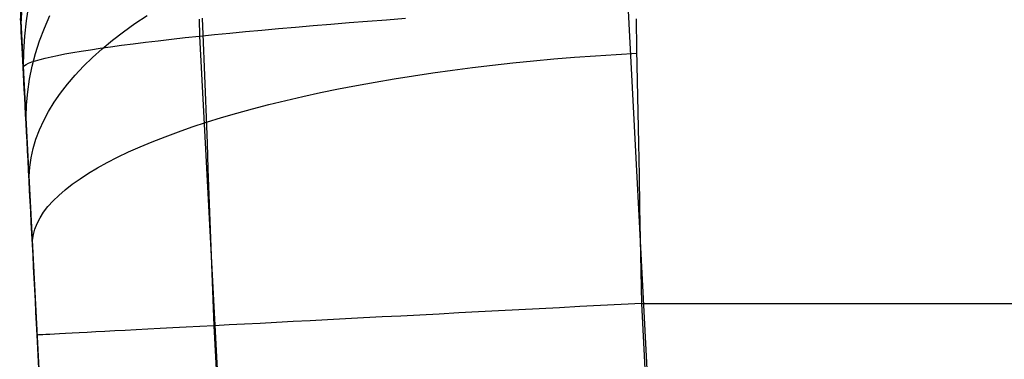
# Model space of a CAD drawing. Units: millimetres. Extents: x -5104 to -4304, y 3433 to 4185.
# Drawn here: x -5090 to -5054, y 4148 to 4160 of the extents above; entities that cross this region are included whole.
import ezdxf

# ---------------------------------------------------------------- set-up
doc = ezdxf.new("R2010")
doc.units = ezdxf.units.MM
doc.header["$MEASUREMENT"] = 0
doc.layers.add('SIDE_CUSION', color=7, linetype='Continuous')

msp = doc.modelspace()

# ---------------------------------------------------------------- linework, layer by layer
at = {"layer": 'SIDE_CUSION'}
for p, q in [((-5090.101, 4161.108, 1358.527), (-5055.512, 3501.107, 1358.527)), ((-5090.051, 4160.414, 1141.731), (-5090.034, 4160.866, 1141.092)), ((-5089.853, 4160.405, 1606.436), (-5089.765, 4160.982, 1606.939)), ((-5067.503, 4161.009, 1119.448), (-5035.191, 3544.446, 1087.091)), ((-5090.061, 4160.332, 1600.732), (-5090.069, 4160.482, 1600.332)), ((-5090.051, 4160.143, 1142.511), (-5090.064, 4160.652, 1141.914)), ((-5090.045, 4160.29, 1141.649), (-5090.026, 4160.712, 1140.99)), ((-5089.18, 4160.131, 1610.97), (-5088.976, 4160.598, 1611.565)), ((-5085.816, 4160.299, 1619.126), (-5085.365, 4160.6, 1619.686)), ((-5083.432, 4160.46, 1126.036), (-5083.413, 4159.831, 1126.007)), ((-5083.268, 4159.592, 1622.695), (-5083.302, 4160.501, 1622.33)), ((-5076.47, 4160.442, 1121.29), (-5075.76, 4160.495, 1120.997)), ((-5067.159, 4159.327, 1629.85), (-5067.18, 4160.473, 1629.508)), ((-5090.067, 4160.448, 1142.821), (-5090.064, 4160.392, 1142.755)), ((-5090.064, 4160.392, 1142.755), (-5090.061, 4160.334, 1142.691)), ((-5090.061, 4160.334, 1142.691), (-5090.058, 4160.273, 1142.63)), ((-5090.052, 4160.169, 1601.127), (-5090.061, 4160.332, 1600.732)), ((-5090.058, 4160.273, 1142.63), (-5090.054, 4160.211, 1142.571)), ((-5090.054, 4160.211, 1142.571), (-5090.051, 4160.146, 1142.513)), ((-5090.043, 4159.992, 1601.516), (-5090.052, 4160.169, 1601.127)), ((-5090.041, 4159.963, 1142.371), (-5090.051, 4160.414, 1141.731)), ((-5090.051, 4160.146, 1142.513), (-5090.047, 4160.08, 1142.458)), ((-5090.036, 4159.869, 1142.308), (-5090.045, 4160.29, 1141.649)), ((-5089.915, 4159.827, 1605.929), (-5089.853, 4160.405, 1606.436)), ((-5089.359, 4159.66, 1610.369), (-5089.18, 4160.131, 1610.97)), ((-5086.245, 4159.992, 1618.552), (-5085.816, 4160.299, 1619.126)), ((-5081.1, 4160.058, 1123.991), (-5080.481, 4160.114, 1123.539)), ((-5080.481, 4160.114, 1123.539), (-5079.846, 4160.17, 1123.107)), ((-5079.846, 4160.17, 1123.107), (-5079.196, 4160.225, 1122.698)), ((-5079.196, 4160.225, 1122.698), (-5078.533, 4160.28, 1122.311)), ((-5078.533, 4160.28, 1122.311), (-5077.857, 4160.335, 1121.947)), ((-5077.857, 4160.335, 1121.947), (-5077.169, 4160.389, 1121.606)), ((-5077.169, 4160.389, 1121.606), (-5076.47, 4160.442, 1121.29)), ((-5090.047, 4160.08, 1142.458), (-5090.044, 4160.011, 1142.406)), ((-5090.044, 4160.011, 1142.406), (-5090.04, 4159.941, 1142.356)), ((-5090.033, 4159.802, 1601.898), (-5090.043, 4159.992, 1601.516)), ((-5090.04, 4159.941, 1142.356), (-5090.036, 4159.869, 1142.308)), ((-5090.036, 4159.869, 1142.308), (-5090.033, 4159.796, 1142.263)), ((-5090.022, 4159.599, 1602.274), (-5090.033, 4159.802, 1601.898)), ((-5090.033, 4159.796, 1142.263), (-5090.029, 4159.721, 1142.22)), ((-5090.029, 4159.721, 1142.22), (-5090.025, 4159.645, 1142.18)), ((-5089.951, 4159.248, 1605.422), (-5089.915, 4159.827, 1605.929)), ((-5086.651, 4159.679, 1617.964), (-5086.245, 4159.992, 1618.552)), ((-5084.461, 4159.717, 1127.129), (-5083.947, 4159.774, 1126.559)), ((-5083.947, 4159.774, 1126.559), (-5083.413, 4159.831, 1126.007)), ((-5083.413, 4159.831, 1126.007), (-5082.861, 4159.888, 1125.474)), ((-5083.413, 4159.831, 1126.007), (-5051.101, 3543.268, 1093.65)), ((-5082.861, 4159.888, 1125.474), (-5082.291, 4159.944, 1124.959)), ((-5082.291, 4159.944, 1124.959), (-5081.704, 4160.001, 1124.465)), ((-5081.704, 4160.001, 1124.465), (-5081.1, 4160.058, 1123.991)), ((-5090.025, 4159.645, 1142.18), (-5090.021, 4159.567, 1142.142)), ((-5090.011, 4159.384, 1602.643), (-5090.022, 4159.599, 1602.274)), ((-5090.021, 4159.567, 1142.142), (-5090.016, 4159.488, 1142.108)), ((-5090.016, 4159.488, 1142.108), (-5090.012, 4159.408, 1142.076)), ((-5090.012, 4159.408, 1142.076), (-5090.008, 4159.327, 1142.047)), ((-5089.999, 4159.156, 1603.004), (-5090.011, 4159.384, 1602.643)), ((-5089.51, 4159.186, 1609.763), (-5089.359, 4159.66, 1610.369)), ((-5087.473, 4159.326, 1131.563), (-5087.109, 4159.381, 1130.887)), ((-5087.393, 4159.039, 1616.751), (-5087.034, 4159.362, 1617.364)), ((-5087.109, 4159.381, 1130.887), (-5086.722, 4159.436, 1130.224)), ((-5087.034, 4159.362, 1617.364), (-5086.651, 4159.679, 1617.964)), ((-5086.722, 4159.436, 1130.224), (-5086.313, 4159.491, 1129.574)), ((-5086.313, 4159.491, 1129.574), (-5085.882, 4159.547, 1128.94)), ((-5085.882, 4159.547, 1128.94), (-5085.429, 4159.604, 1128.32)), ((-5085.429, 4159.604, 1128.32), (-5084.955, 4159.66, 1127.716)), ((-5084.955, 4159.66, 1127.716), (-5084.461, 4159.717, 1127.129)), ((-5083.233, 4158.672, 1623.028), (-5083.268, 4159.592, 1622.695)), ((-5090.008, 4159.327, 1142.047), (-5090.004, 4159.245, 1142.02)), ((-5090.004, 4159.245, 1142.02), (-5089.999, 4159.162, 1141.997)), ((-5089.999, 4159.162, 1141.997), (-5089.995, 4159.078, 1141.976)), ((-5089.986, 4158.916, 1603.357), (-5089.999, 4159.156, 1603.004)), ((-5089.995, 4159.078, 1141.976), (-5089.991, 4158.994, 1141.958)), ((-5089.991, 4158.994, 1141.958), (-5089.986, 4158.909, 1141.944)), ((-5089.96, 4158.67, 1604.912), (-5089.951, 4159.248, 1605.422)), ((-5089.635, 4158.711, 1609.152), (-5089.51, 4159.186, 1609.763)), ((-5089.346, 4158.964, 1136.588), (-5089.153, 4159.014, 1135.844)), ((-5089.153, 4159.014, 1135.844), (-5088.935, 4159.064, 1135.108)), ((-5088.935, 4159.064, 1135.108), (-5088.691, 4159.115, 1134.38)), ((-5088.691, 4159.115, 1134.38), (-5088.423, 4159.166, 1133.66)), ((-5088.423, 4159.166, 1133.66), (-5088.131, 4159.219, 1132.95)), ((-5088.131, 4159.219, 1132.95), (-5087.814, 4159.272, 1132.251)), ((-5087.814, 4159.272, 1132.251), (-5087.473, 4159.326, 1131.563)), ((-5087.728, 4158.713, 1616.128), (-5087.393, 4159.039, 1616.751)), ((-5070.243, 4158.982, 1629.723), (-5069.475, 4159.045, 1629.803)), ((-5069.475, 4159.045, 1629.803), (-5068.703, 4159.101, 1629.856)), ((-5068.703, 4159.101, 1629.856), (-5067.93, 4159.149, 1629.884)), ((-5067.93, 4159.149, 1629.884), (-5067.156, 4159.191, 1629.887)), ((-5067.137, 4158.171, 1630.153), (-5067.159, 4159.327, 1629.85)), ((-5089.973, 4158.664, 1603.702), (-5089.986, 4158.916, 1603.357)), ((-5089.986, 4158.909, 1141.944), (-5089.982, 4158.824, 1141.932)), ((-5089.982, 4158.824, 1141.932), (-5089.977, 4158.738, 1141.923)), ((-5089.977, 4158.738, 1141.923), (-5089.973, 4158.652, 1141.917)), ((-5089.973, 4158.652, 1141.917), (-5089.962, 4158.693, 1141.148)), ((-5089.959, 4158.4, 1604.038), (-5089.973, 4158.664, 1603.702)), ((-5089.973, 4158.652, 1141.917), (-5057.66, 3542.089, 1109.56)), ((-5089.962, 4158.693, 1141.148), (-5089.924, 4158.735, 1140.381)), ((-5089.943, 4158.092, 1604.403), (-5089.96, 4158.67, 1604.912)), ((-5089.924, 4158.735, 1140.381), (-5089.861, 4158.779, 1139.615)), ((-5089.861, 4158.779, 1139.615), (-5089.771, 4158.823, 1138.852)), ((-5089.771, 4158.823, 1138.852), (-5089.655, 4158.869, 1138.092)), ((-5089.732, 4158.234, 1608.538), (-5089.635, 4158.711, 1609.152)), ((-5089.655, 4158.869, 1138.092), (-5089.514, 4158.916, 1137.337)), ((-5089.514, 4158.916, 1137.337), (-5089.346, 4158.964, 1136.588)), ((-5088.038, 4158.382, 1615.493), (-5087.728, 4158.713, 1616.128)), ((-5083.198, 4157.74, 1623.33), (-5083.233, 4158.672, 1623.028)), ((-5074.012, 4158.569, 1628.946), (-5073.271, 4158.665, 1629.151)), ((-5073.271, 4158.665, 1629.151), (-5072.523, 4158.754, 1629.332)), ((-5072.523, 4158.754, 1629.332), (-5071.768, 4158.837, 1629.488)), ((-5071.768, 4158.837, 1629.488), (-5071.008, 4158.913, 1629.618)), ((-5071.008, 4158.913, 1629.618), (-5070.243, 4158.982, 1629.723)), ((-5089.945, 4158.125, 1604.364), (-5089.959, 4158.4, 1604.038)), ((-5088.324, 4158.048, 1614.849), (-5088.038, 4158.382, 1615.493)), ((-5076.184, 4158.243, 1628.182), (-5075.469, 4158.358, 1628.461)), ((-5075.469, 4158.358, 1628.461), (-5074.745, 4158.466, 1628.715)), ((-5074.745, 4158.466, 1628.715), (-5074.012, 4158.569, 1628.946)), ((-5089.93, 4157.839, 1604.681), (-5089.945, 4158.125, 1604.364)), ((-5089.803, 4157.756, 1607.921), (-5089.732, 4158.234, 1608.538)), ((-5088.584, 4157.711, 1614.196), (-5088.324, 4158.048, 1614.849)), ((-5078.258, 4157.864, 1627.205), (-5077.579, 4157.996, 1627.554)), ((-5077.579, 4157.996, 1627.554), (-5076.887, 4158.123, 1627.88)), ((-5076.887, 4158.123, 1627.88), (-5076.184, 4158.243, 1628.182)), ((-5067.115, 4157.005, 1630.416), (-5067.137, 4158.171, 1630.153)), ((-5089.914, 4157.542, 1604.988), (-5089.93, 4157.839, 1604.681)), ((-5089.898, 4157.235, 1605.285), (-5089.914, 4157.542, 1604.988)), ((-5089.846, 4157.278, 1607.301), (-5089.803, 4157.756, 1607.921)), ((-5088.819, 4157.371, 1613.535), (-5088.584, 4157.711, 1614.196)), ((-5083.163, 4156.799, 1623.599), (-5083.198, 4157.74, 1623.33)), ((-5080.215, 4157.436, 1626.025), (-5079.577, 4157.584, 1626.44)), ((-5079.577, 4157.584, 1626.44), (-5078.925, 4157.727, 1626.834)), ((-5078.925, 4157.727, 1626.834), (-5078.258, 4157.864, 1627.205)), ((-5089.882, 4156.918, 1605.571), (-5089.898, 4157.235, 1605.285)), ((-5089.862, 4156.8, 1606.68), (-5089.846, 4157.278, 1607.301)), ((-5089.027, 4157.029, 1612.866), (-5088.819, 4157.371, 1613.535)), ((-5081.443, 4157.125, 1625.132), (-5080.837, 4157.283, 1625.589)), ((-5080.837, 4157.283, 1625.589), (-5080.215, 4157.436, 1626.025)), ((-5089.865, 4156.592, 1605.846), (-5089.882, 4156.918, 1605.571)), ((-5089.851, 4156.323, 1606.058), (-5089.862, 4156.8, 1606.68)), ((-5089.21, 4156.685, 1612.191), (-5089.027, 4157.029, 1612.866)), ((-5083.127, 4155.848, 1623.835), (-5083.163, 4156.799, 1623.599)), ((-5083.156, 4156.624, 1623.643), (-5082.603, 4156.796, 1624.159)), ((-5082.603, 4156.796, 1624.159), (-5082.032, 4156.963, 1624.655)), ((-5082.032, 4156.963, 1624.655), (-5081.443, 4157.125, 1625.132)), ((-5067.093, 4155.831, 1630.639), (-5067.115, 4157.005, 1630.416)), ((-5089.847, 4156.256, 1606.11), (-5089.865, 4156.592, 1605.846)), ((-5089.366, 4156.339, 1611.51), (-5089.21, 4156.685, 1612.191)), ((-5084.204, 4156.27, 1622.558), (-5083.69, 4156.449, 1623.11)), ((-5083.69, 4156.449, 1623.11), (-5083.156, 4156.624, 1623.643)), ((-5089.829, 4155.912, 1606.362), (-5089.847, 4156.256, 1606.11)), ((-5089.496, 4155.992, 1610.824), (-5089.366, 4156.339, 1611.51)), ((-5085.172, 4155.901, 1621.405), (-5084.698, 4156.087, 1621.99)), ((-5084.698, 4156.087, 1621.99), (-5084.204, 4156.27, 1622.558)), ((-5089.81, 4155.559, 1606.602), (-5089.829, 4155.912, 1606.362)), ((-5089.599, 4155.645, 1610.133), (-5089.496, 4155.992, 1610.824)), ((-5086.054, 4155.52, 1620.189), (-5085.624, 4155.712, 1620.804)), ((-5085.624, 4155.712, 1620.804), (-5085.172, 4155.901, 1621.405)), ((-5083.091, 4154.891, 1624.039), (-5083.127, 4155.848, 1623.835)), ((-5067.071, 4154.649, 1630.822), (-5067.093, 4155.831, 1630.639)), ((-5089.792, 4155.198, 1606.83), (-5089.81, 4155.559, 1606.602)), ((-5089.675, 4155.298, 1609.44), (-5089.599, 4155.645, 1610.133)), ((-5086.461, 4155.325, 1619.559), (-5086.054, 4155.52, 1620.189)), ((-5089.772, 4154.83, 1607.046), (-5089.792, 4155.198, 1606.83)), ((-5089.724, 4154.95, 1608.743), (-5089.675, 4155.298, 1609.44)), ((-5087.207, 4154.928, 1618.26), (-5086.846, 4155.127, 1618.916)), ((-5086.846, 4155.127, 1618.916), (-5086.461, 4155.325, 1619.559)), ((-5089.753, 4154.454, 1607.248), (-5089.772, 4154.83, 1607.046)), ((-5089.747, 4154.603, 1608.045), (-5089.724, 4154.95, 1608.743)), ((-5089.742, 4154.258, 1607.347), (-5089.747, 4154.603, 1608.045)), ((-5087.858, 4154.522, 1616.913), (-5087.545, 4154.726, 1617.592)), ((-5087.545, 4154.726, 1617.592), (-5087.207, 4154.928, 1618.26)), ((-5083.054, 4153.927, 1624.209), (-5083.091, 4154.891, 1624.039)), ((-5067.049, 4153.462, 1630.964), (-5067.071, 4154.649, 1630.822)), ((-5089.733, 4154.072, 1607.438), (-5089.753, 4154.454, 1607.248)), ((-5088.411, 4154.111, 1615.524), (-5088.147, 4154.317, 1616.223)), ((-5088.147, 4154.317, 1616.223), (-5087.858, 4154.522, 1616.913)), ((-5089.712, 4153.684, 1607.615), (-5089.733, 4154.072, 1607.438)), ((-5088.862, 4153.695, 1614.101), (-5088.649, 4153.903, 1614.816)), ((-5088.649, 4153.903, 1614.816), (-5088.411, 4154.111, 1615.524)), ((-5083.018, 4152.957, 1624.346), (-5083.054, 4153.927, 1624.209)), ((-5089.692, 4153.289, 1607.778), (-5089.712, 4153.684, 1607.615)), ((-5089.05, 4153.486, 1613.378), (-5088.862, 4153.695, 1614.101)), ((-5089.671, 4152.89, 1607.928), (-5089.692, 4153.289, 1607.778)), ((-5089.346, 4153.068, 1611.916), (-5089.211, 4153.277, 1612.65)), ((-5089.211, 4153.277, 1612.65), (-5089.05, 4153.486, 1613.378)), ((-5067.027, 4152.271, 1631.066), (-5067.049, 4153.462, 1630.964)), ((-5089.649, 4152.485, 1608.064), (-5089.671, 4152.89, 1607.928)), ((-5089.538, 4152.65, 1610.435), (-5089.455, 4152.859, 1611.177)), ((-5089.455, 4152.859, 1611.177), (-5089.346, 4153.068, 1611.916)), ((-5082.981, 4151.984, 1624.449), (-5083.018, 4152.957, 1624.346)), ((-5089.628, 4152.076, 1608.186), (-5089.649, 4152.485, 1608.064)), ((-5089.623, 4152.235, 1608.945), (-5089.594, 4152.442, 1609.691)), ((-5089.594, 4152.442, 1609.691), (-5089.538, 4152.65, 1610.435)), ((-5089.606, 4151.664, 1608.294), (-5089.628, 4152.076, 1608.186)), ((-5089.626, 4152.029, 1608.197), (-5089.623, 4152.235, 1608.945)), ((-5067.004, 4151.078, 1631.127), (-5067.027, 4152.271, 1631.066)), ((-5082.944, 4151.007, 1624.519), (-5082.981, 4151.984, 1624.449)), ((-5089.585, 4151.247, 1608.388), (-5089.606, 4151.664, 1608.294)), ((-5089.563, 4150.828, 1608.467), (-5089.585, 4151.247, 1608.388)), ((-5082.907, 4150.029, 1624.555), (-5082.944, 4151.007, 1624.519)), ((-5066.982, 4149.882, 1631.147), (-5067.004, 4151.078, 1631.127)), ((-5089.54, 4150.406, 1608.532), (-5089.563, 4150.828, 1608.467)), ((-5089.518, 4149.983, 1608.583), (-5089.54, 4150.406, 1608.532)), ((-5089.496, 4149.558, 1608.619), (-5089.518, 4149.983, 1608.583)), ((-5082.87, 4149.05, 1624.557), (-5082.907, 4150.029, 1624.555)), ((-5067.749, 4149.842, 1631.134), (-5068.515, 4149.802, 1631.095)), ((-5066.982, 4149.882, 1631.147), (-5067.749, 4149.842, 1631.134)), ((-5066.982, 4149.882, 1631.147), (-4977.044, 4149.882, 1631.147)), ((-5031.158, 3466.315, 1631.147), (-5066.982, 4149.882, 1631.147)), ((-5089.474, 4149.132, 1608.64), (-5089.496, 4149.558, 1608.619)), ((-5074.507, 4149.488, 1629.848), (-5075.225, 4149.451, 1629.579)), ((-5073.779, 4149.526, 1630.093), (-5074.507, 4149.488, 1629.848)), ((-5073.044, 4149.565, 1630.313), (-5073.779, 4149.526, 1630.093)), ((-5072.302, 4149.604, 1630.508), (-5073.044, 4149.565, 1630.313)), ((-5071.554, 4149.643, 1630.677), (-5072.302, 4149.604, 1630.508)), ((-5070.8, 4149.682, 1630.82), (-5071.554, 4149.643, 1630.677)), ((-5070.042, 4149.722, 1630.938), (-5070.8, 4149.682, 1630.82)), ((-5069.28, 4149.762, 1631.03), (-5070.042, 4149.722, 1630.938)), ((-5068.515, 4149.802, 1631.095), (-5069.28, 4149.762, 1631.03)), ((-5089.451, 4148.705, 1608.647), (-5089.474, 4149.132, 1608.64)), ((-5081.749, 4149.109, 1625.606), (-5082.319, 4149.079, 1625.091)), ((-5081.162, 4149.139, 1626.101), (-5081.749, 4149.109, 1625.606)), ((-5080.559, 4149.171, 1626.576), (-5081.162, 4149.139, 1626.101)), ((-5079.94, 4149.203, 1627.029), (-5080.559, 4149.171, 1626.576)), ((-5079.305, 4149.237, 1627.462), (-5079.94, 4149.203, 1627.029)), ((-5078.657, 4149.271, 1627.872), (-5079.305, 4149.237, 1627.462)), ((-5077.994, 4149.305, 1628.26), (-5078.657, 4149.271, 1627.872)), ((-5077.319, 4149.341, 1628.625), (-5077.994, 4149.305, 1628.26)), ((-5076.632, 4149.377, 1628.967), (-5077.319, 4149.341, 1628.625)), ((-5075.934, 4149.413, 1629.285), (-5076.632, 4149.377, 1628.967)), ((-5075.225, 4149.451, 1629.579), (-5075.934, 4149.413, 1629.285)), ((-5088.618, 4148.749, 1614.718), (-5088.812, 4148.738, 1613.975)), ((-5088.398, 4148.76, 1615.454), (-5088.618, 4148.749, 1614.718)), ((-5088.154, 4148.773, 1616.182), (-5088.398, 4148.76, 1615.454)), ((-5087.885, 4148.787, 1616.902), (-5088.154, 4148.773, 1616.182)), ((-5087.591, 4148.802, 1617.612), (-5087.885, 4148.787, 1616.902)), ((-5087.273, 4148.819, 1618.311), (-5087.591, 4148.802, 1617.612)), ((-5086.932, 4148.837, 1618.999), (-5087.273, 4148.819, 1618.311)), ((-5086.568, 4148.856, 1619.675), (-5086.932, 4148.837, 1618.999)), ((-5086.18, 4148.876, 1620.338), (-5086.568, 4148.856, 1619.675)), ((-5085.77, 4148.898, 1620.988), (-5086.18, 4148.876, 1620.338)), ((-5085.339, 4148.92, 1621.623), (-5085.77, 4148.898, 1620.988)), ((-5084.886, 4148.944, 1622.243), (-5085.339, 4148.92, 1621.623)), ((-5084.412, 4148.969, 1622.847), (-5084.886, 4148.944, 1622.243)), ((-5083.917, 4148.995, 1623.435), (-5084.412, 4148.969, 1622.847)), ((-5083.403, 4149.022, 1624.005), (-5083.917, 4148.995, 1623.435)), ((-5082.87, 4149.05, 1624.557), (-5083.403, 4149.022, 1624.005)), ((-5082.319, 4149.079, 1625.091), (-5082.87, 4149.05, 1624.557)), ((-5047.046, 3465.483, 1624.557), (-5082.87, 4149.05, 1624.557)), ((-5089.438, 4148.706, 1609.416), (-5089.451, 4148.705, 1608.647)), ((-5053.627, 3465.138, 1608.647), (-5089.451, 4148.705, 1608.647)), ((-5089.399, 4148.708, 1610.183), (-5089.438, 4148.706, 1609.416)), ((-5089.333, 4148.711, 1610.948), (-5089.399, 4148.708, 1610.183)), ((-5089.242, 4148.716, 1611.711), (-5089.333, 4148.711, 1610.948)), ((-5089.125, 4148.722, 1612.47), (-5089.242, 4148.716, 1611.711)), ((-5088.981, 4148.73, 1613.225), (-5089.125, 4148.722, 1612.47)), ((-5088.812, 4148.738, 1613.975), (-5088.981, 4148.73, 1613.225))]:
    msp.add_line(p, q, dxfattribs=at)

doc.saveas('drawing.dxf')
